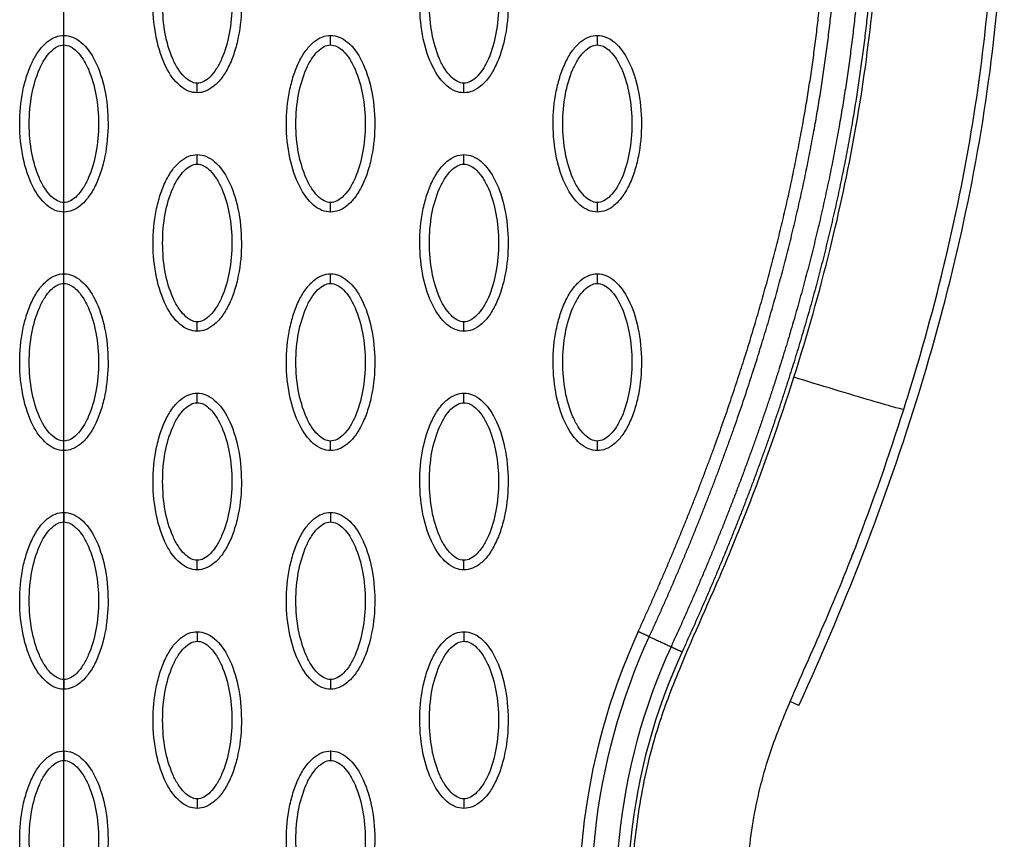
# Model space of a CAD drawing. Units: millimetres. Extents: x -12512 to 12353, y -7708 to 8854.
# Drawn here: x 1000 to 1103, y 380 to 466 of the extents above; entities that cross this region are included whole.
import ezdxf

# ---------------------------------------------------------------- set-up
doc = ezdxf.new("R2010")
doc.units = ezdxf.units.MM
doc.layers.add('DEFAULT', color=7, linetype='Continuous')

msp = doc.modelspace()

# ---------------------------------------------------------------- linework, layer by layer
at = {"layer": 'DEFAULT', "linetype": 'Continuous'}
for p, q in [((1004.69, 234.19), (1004.69, 826.22)), ((1081.71, 394.31), (1080.8, 394.73))]:
    msp.add_line(p, q, dxfattribs=at)
for centre, radius, start, end in [((1126.23, 373.83), 67.53, 155.3054, 192.6972), ((1126.22, 373.8), 62.47, 155.2781, 192.6742)]:
    msp.add_arc(centre, radius, start, end, dxfattribs=at)
for points, knots in [([(1081.18, 428.68), (1082.59, 433.12), (1085, 441.58), (1088.58, 458.3), (1090.77, 478.17), (1089.85, 497.51), (1087.65, 509.88), (1086.29, 515.5), (1085.34, 518.93), (1084.68, 521.15), (1084.25, 522.68), (1084.18, 522.98)], [0, 0, 0, 0, 13.966173, 26.397182, 51.263088, 73.784059, 84.275477, 88.930657, 91.110664, 94.949136, 95.881739, 95.881739, 95.881739, 95.881739]), ([(1081.71, 394.31), (1086.8, 405.4), (1095.34, 427.42), (1102.74, 460.85), (1103.98, 492.78), (1100.56, 513.08), (1097.81, 522.59)], [0, 0, 0, 0, 36.421842, 70.263478, 101.635405, 130.988568, 130.988568, 130.988568, 130.988568]), ([(1093.3, 427.25), (1096.33, 437.07), (1100.59, 455.14), (1102.17, 473.66), (1102.23, 481.93)], [107.306486, 107.306486, 107.306486, 107.306486, 137.968432, 162.67755, 162.67755, 162.67755, 162.67755]), ([(1018.67, 458.48), (1018.36, 458.48), (1017.7, 458.61), (1016.45, 459.43), (1015.19, 461.3), (1014.26, 464.24), (1013.93, 467.64), (1014.19, 470.56), (1014.75, 472.75), (1015.32, 474.2), (1016.02, 475.4), (1016.84, 476.3), (1017.73, 476.86), (1018.37, 476.98), (1018.67, 476.98)], [0, 0, 0, 0, 0.931276, 1.963919, 4.405768, 7.571965, 11.148137, 14.632233, 16.315096, 17.90115, 19.303978, 20.494603, 21.507941, 22.408096, 22.408096, 22.408096, 22.408096]), ([(1018.67, 476.98), (1018.98, 476.98), (1019.63, 476.85), (1020.88, 476.03), (1022.14, 474.16), (1023.07, 471.23), (1023.4, 467.82), (1023.15, 464.9), (1022.59, 462.72), (1022.02, 461.26), (1021.31, 460.06), (1020.49, 459.17), (1019.6, 458.61), (1018.97, 458.48), (1018.67, 458.48)], [0, 0, 0, 0, 0.931276, 1.963919, 4.405768, 7.571965, 11.148137, 14.632233, 16.315096, 17.90115, 19.303978, 20.494603, 21.507941, 22.408096, 22.408096, 22.408096, 22.408096]), ([(1046.61, 458.48), (1046.3, 458.48), (1045.65, 458.61), (1044.4, 459.43), (1043.14, 461.3), (1042.21, 464.24), (1041.88, 467.64), (1042.13, 470.56), (1042.69, 472.75), (1043.26, 474.2), (1043.97, 475.4), (1044.79, 476.3), (1045.68, 476.86), (1046.31, 476.98), (1046.61, 476.98)], [0, 0, 0, 0, 0.931276, 1.963919, 4.405768, 7.571965, 11.148137, 14.632233, 16.315096, 17.90115, 19.303978, 20.494603, 21.507941, 22.408096, 22.408096, 22.408096, 22.408096]), ([(1046.61, 476.98), (1046.92, 476.98), (1047.58, 476.85), (1048.83, 476.03), (1050.09, 474.16), (1051.02, 471.23), (1051.35, 467.82), (1051.09, 464.9), (1050.53, 462.72), (1049.96, 461.26), (1049.26, 460.06), (1048.44, 459.17), (1047.55, 458.61), (1046.91, 458.48), (1046.61, 458.48)], [0, 0, 0, 0, 0.931276, 1.963919, 4.405768, 7.571965, 11.148137, 14.632233, 16.315096, 17.90115, 19.303978, 20.494603, 21.507941, 22.408096, 22.408096, 22.408096, 22.408096]), ([(1018.67, 459.48), (1018.43, 459.48), (1017.92, 459.63), (1017.24, 460.17), (1016.61, 461), (1015.84, 462.49), (1015.21, 464.76), (1014.95, 467.73), (1015.21, 470.7), (1015.84, 472.98), (1016.61, 474.46), (1017.24, 475.28), (1017.92, 475.83), (1018.43, 475.99), (1018.67, 475.98)], [0, 0, 0, 0, 0.695548, 1.55083, 2.605063, 3.799426, 6.552763, 9.628831, 12.70974, 15.480796, 16.671344, 17.708738, 18.562502, 19.270195, 19.270195, 19.270195, 19.270195]), ([(1018.67, 475.98), (1018.9, 475.99), (1019.41, 475.84), (1020.09, 475.29), (1020.73, 474.46), (1021.49, 472.97), (1022.12, 470.71), (1022.38, 467.74), (1022.13, 464.76), (1021.49, 462.49), (1020.72, 461), (1020.1, 460.18), (1019.41, 459.63), (1018.9, 459.48), (1018.67, 459.48)], [0, 0, 0, 0, 0.695548, 1.55083, 2.605063, 3.799426, 6.552763, 9.628831, 12.70974, 15.480796, 16.671344, 17.708738, 18.562502, 19.270195, 19.270195, 19.270195, 19.270195]), ([(1046.61, 459.48), (1046.38, 459.48), (1045.87, 459.63), (1045.19, 460.17), (1044.55, 461), (1043.79, 462.49), (1043.16, 464.76), (1042.9, 467.73), (1043.15, 470.7), (1043.79, 472.98), (1044.56, 474.46), (1045.18, 475.28), (1045.86, 475.83), (1046.38, 475.99), (1046.61, 475.98)], [0, 0, 0, 0, 0.695548, 1.55083, 2.605063, 3.799426, 6.552763, 9.628831, 12.70974, 15.480796, 16.671344, 17.708738, 18.562502, 19.270195, 19.270195, 19.270195, 19.270195]), ([(1046.61, 475.98), (1046.85, 475.99), (1047.35, 475.84), (1048.04, 475.29), (1048.67, 474.46), (1049.44, 472.97), (1050.07, 470.71), (1050.33, 467.74), (1050.07, 464.76), (1049.44, 462.49), (1048.67, 461), (1048.04, 460.18), (1047.36, 459.63), (1046.85, 459.48), (1046.61, 459.48)], [0, 0, 0, 0, 0.695548, 1.55083, 2.605063, 3.799426, 6.552763, 9.628831, 12.70974, 15.480796, 16.671344, 17.708738, 18.562502, 19.270195, 19.270195, 19.270195, 19.270195]), ([(1004.69, 445.99), (1004.38, 445.99), (1003.73, 446.12), (1002.48, 446.94), (1001.22, 448.81), (1000.29, 451.74), (999.96, 455.15), (1000.21, 458.07), (1000.77, 460.25), (1001.34, 461.71), (1002.05, 462.91), (1002.87, 463.8), (1003.75, 464.36), (1004.39, 464.49), (1004.69, 464.49)], [0, 0, 0, 0, 0.931276, 1.963919, 4.405768, 7.571965, 11.148137, 14.632233, 16.315096, 17.90115, 19.303978, 20.494603, 21.507941, 22.408096, 22.408096, 22.408096, 22.408096]), ([(1004.69, 464.49), (1005, 464.49), (1005.66, 464.36), (1006.91, 463.54), (1008.17, 461.67), (1009.1, 458.73), (1009.43, 455.33), (1009.17, 452.41), (1008.61, 450.22), (1008.04, 448.77), (1007.33, 447.56), (1006.52, 446.67), (1005.63, 446.11), (1004.99, 445.99), (1004.69, 445.99)], [0, 0, 0, 0, 0.931276, 1.963919, 4.405768, 7.571965, 11.148137, 14.632233, 16.315096, 17.90115, 19.303978, 20.494603, 21.507941, 22.408096, 22.408096, 22.408096, 22.408096]), ([(1032.64, 445.99), (1032.33, 445.99), (1031.68, 446.12), (1030.43, 446.94), (1029.17, 448.81), (1028.24, 451.74), (1027.9, 455.15), (1028.16, 458.07), (1028.72, 460.25), (1029.29, 461.71), (1030, 462.91), (1030.82, 463.8), (1031.7, 464.36), (1032.34, 464.49), (1032.64, 464.49)], [0, 0, 0, 0, 0.931276, 1.963919, 4.405768, 7.571965, 11.148137, 14.632233, 16.315096, 17.90115, 19.303978, 20.494603, 21.507941, 22.408096, 22.408096, 22.408096, 22.408096]), ([(1032.64, 464.49), (1032.95, 464.49), (1033.6, 464.36), (1034.85, 463.54), (1036.11, 461.67), (1037.04, 458.73), (1037.38, 455.33), (1037.12, 452.41), (1036.56, 450.22), (1035.99, 448.77), (1035.28, 447.56), (1034.46, 446.67), (1033.58, 446.11), (1032.94, 445.99), (1032.64, 445.99)], [0, 0, 0, 0, 0.931276, 1.963919, 4.405768, 7.571965, 11.148137, 14.632233, 16.315096, 17.90115, 19.303978, 20.494603, 21.507941, 22.408096, 22.408096, 22.408096, 22.408096]), ([(1060.59, 445.99), (1060.28, 445.99), (1059.62, 446.12), (1058.37, 446.94), (1057.11, 448.81), (1056.18, 451.74), (1055.85, 455.15), (1056.11, 458.07), (1056.67, 460.25), (1057.24, 461.71), (1057.94, 462.91), (1058.76, 463.8), (1059.65, 464.36), (1060.29, 464.49), (1060.59, 464.49)], [0, 0, 0, 0, 0.931276, 1.963919, 4.405768, 7.571965, 11.148137, 14.632233, 16.315096, 17.90115, 19.303978, 20.494603, 21.507941, 22.408096, 22.408096, 22.408096, 22.408096]), ([(1060.59, 464.49), (1060.9, 464.49), (1061.55, 464.36), (1062.8, 463.54), (1064.06, 461.67), (1064.99, 458.73), (1065.32, 455.33), (1065.07, 452.41), (1064.51, 450.22), (1063.94, 448.77), (1063.23, 447.56), (1062.41, 446.67), (1061.52, 446.11), (1060.89, 445.99), (1060.59, 445.99)], [0, 0, 0, 0, 0.931276, 1.963919, 4.405768, 7.571965, 11.148137, 14.632233, 16.315096, 17.90115, 19.303978, 20.494603, 21.507941, 22.408096, 22.408096, 22.408096, 22.408096]), ([(1004.69, 446.99), (1004.46, 446.98), (1003.95, 447.13), (1003.26, 447.68), (1002.63, 448.51), (1001.87, 450), (1001.23, 452.26), (1000.98, 455.23), (1001.23, 458.21), (1001.87, 460.48), (1002.63, 461.97), (1003.26, 462.79), (1003.94, 463.34), (1004.46, 463.49), (1004.69, 463.49)], [0, 0, 0, 0, 0.695548, 1.55083, 2.605063, 3.799426, 6.552763, 9.628831, 12.70974, 15.480796, 16.671344, 17.708738, 18.562502, 19.270195, 19.270195, 19.270195, 19.270195]), ([(1004.69, 463.49), (1004.93, 463.49), (1005.43, 463.34), (1006.12, 462.8), (1006.75, 461.97), (1007.52, 460.48), (1008.15, 458.21), (1008.41, 455.24), (1008.15, 452.27), (1007.52, 449.99), (1006.75, 448.51), (1006.12, 447.69), (1005.44, 447.14), (1004.93, 446.98), (1004.69, 446.99)], [0, 0, 0, 0, 0.695548, 1.55083, 2.605063, 3.799426, 6.552763, 9.628831, 12.70974, 15.480796, 16.671344, 17.708738, 18.562502, 19.270195, 19.270195, 19.270195, 19.270195]), ([(1032.64, 446.99), (1032.41, 446.98), (1031.9, 447.13), (1031.21, 447.68), (1030.58, 448.51), (1029.82, 450), (1029.18, 452.26), (1028.92, 455.23), (1029.18, 458.21), (1029.82, 460.48), (1030.58, 461.97), (1031.21, 462.79), (1031.89, 463.34), (1032.4, 463.49), (1032.64, 463.49)], [0, 0, 0, 0, 0.695548, 1.55083, 2.605063, 3.799426, 6.552763, 9.628831, 12.70974, 15.480796, 16.671344, 17.708738, 18.562502, 19.270195, 19.270195, 19.270195, 19.270195]), ([(1032.64, 463.49), (1032.87, 463.49), (1033.38, 463.34), (1034.07, 462.8), (1034.7, 461.97), (1035.46, 460.48), (1036.1, 458.21), (1036.35, 455.24), (1036.1, 452.27), (1035.46, 449.99), (1034.7, 448.51), (1034.07, 447.69), (1033.39, 447.14), (1032.88, 446.98), (1032.64, 446.99)], [0, 0, 0, 0, 0.695548, 1.55083, 2.605063, 3.799426, 6.552763, 9.628831, 12.70974, 15.480796, 16.671344, 17.708738, 18.562502, 19.270195, 19.270195, 19.270195, 19.270195]), ([(1060.59, 446.99), (1060.35, 446.98), (1059.85, 447.13), (1059.16, 447.68), (1058.53, 448.51), (1057.76, 450), (1057.13, 452.26), (1056.87, 455.23), (1057.13, 458.21), (1057.76, 460.48), (1058.53, 461.97), (1059.16, 462.79), (1059.84, 463.34), (1060.35, 463.49), (1060.59, 463.49)], [0, 0, 0, 0, 0.695548, 1.55083, 2.605063, 3.799426, 6.552763, 9.628831, 12.70974, 15.480796, 16.671344, 17.708738, 18.562502, 19.270195, 19.270195, 19.270195, 19.270195]), ([(1060.59, 463.49), (1060.82, 463.49), (1061.33, 463.34), (1062.02, 462.8), (1062.65, 461.97), (1063.41, 460.48), (1064.04, 458.21), (1064.3, 455.24), (1064.05, 452.27), (1063.41, 449.99), (1062.64, 448.51), (1062.02, 447.69), (1061.34, 447.14), (1060.82, 446.98), (1060.59, 446.99)], [0, 0, 0, 0, 0.695548, 1.55083, 2.605063, 3.799426, 6.552763, 9.628831, 12.70974, 15.480796, 16.671344, 17.708738, 18.562502, 19.270195, 19.270195, 19.270195, 19.270195]), ([(1018.67, 433.5), (1018.36, 433.5), (1017.7, 433.63), (1016.45, 434.45), (1015.19, 436.31), (1014.26, 439.25), (1013.93, 442.66), (1014.19, 445.58), (1014.75, 447.76), (1015.32, 449.21), (1016.02, 450.42), (1016.84, 451.31), (1017.73, 451.87), (1018.37, 452), (1018.67, 452)], [0, 0, 0, 0, 0.931276, 1.963919, 4.405768, 7.571965, 11.148137, 14.632233, 16.315096, 17.90115, 19.303978, 20.494603, 21.507941, 22.408096, 22.408096, 22.408096, 22.408096]), ([(1018.67, 452), (1018.98, 452), (1019.63, 451.87), (1020.88, 451.04), (1022.14, 449.18), (1023.07, 446.24), (1023.4, 442.83), (1023.15, 439.92), (1022.59, 437.73), (1022.02, 436.28), (1021.31, 435.07), (1020.49, 434.18), (1019.6, 433.62), (1018.97, 433.49), (1018.67, 433.5)], [0, 0, 0, 0, 0.931276, 1.963919, 4.405768, 7.571965, 11.148137, 14.632233, 16.315096, 17.90115, 19.303978, 20.494603, 21.507941, 22.408096, 22.408096, 22.408096, 22.408096]), ([(1046.61, 433.5), (1046.3, 433.5), (1045.65, 433.63), (1044.4, 434.45), (1043.14, 436.31), (1042.21, 439.25), (1041.88, 442.66), (1042.13, 445.58), (1042.69, 447.76), (1043.26, 449.21), (1043.97, 450.42), (1044.79, 451.31), (1045.68, 451.87), (1046.31, 452), (1046.61, 452)], [0, 0, 0, 0, 0.931276, 1.963919, 4.405768, 7.571965, 11.148137, 14.632233, 16.315096, 17.90115, 19.303978, 20.494603, 21.507941, 22.408096, 22.408096, 22.408096, 22.408096]), ([(1046.61, 452), (1046.92, 452), (1047.58, 451.87), (1048.83, 451.04), (1050.09, 449.18), (1051.02, 446.24), (1051.35, 442.83), (1051.09, 439.92), (1050.53, 437.73), (1049.96, 436.28), (1049.26, 435.07), (1048.44, 434.18), (1047.55, 433.62), (1046.91, 433.49), (1046.61, 433.5)], [0, 0, 0, 0, 0.931276, 1.963919, 4.405768, 7.571965, 11.148137, 14.632233, 16.315096, 17.90115, 19.303978, 20.494603, 21.507941, 22.408096, 22.408096, 22.408096, 22.408096]), ([(1018.67, 434.49), (1018.43, 434.49), (1017.92, 434.64), (1017.24, 435.19), (1016.61, 436.02), (1015.84, 437.51), (1015.21, 439.77), (1014.95, 442.74), (1015.21, 445.72), (1015.84, 447.99), (1016.61, 449.48), (1017.24, 450.3), (1017.92, 450.85), (1018.43, 451), (1018.67, 451)], [0, 0, 0, 0, 0.695548, 1.55083, 2.605063, 3.799426, 6.552763, 9.628831, 12.70974, 15.480796, 16.671344, 17.708738, 18.562502, 19.270195, 19.270195, 19.270195, 19.270195]), ([(1018.67, 451), (1018.9, 451), (1019.41, 450.85), (1020.09, 450.3), (1020.73, 449.48), (1021.49, 447.99), (1022.12, 445.72), (1022.38, 442.75), (1022.13, 439.78), (1021.49, 437.5), (1020.72, 436.01), (1020.1, 435.2), (1019.41, 434.65), (1018.9, 434.49), (1018.67, 434.49)], [0, 0, 0, 0, 0.695548, 1.55083, 2.605063, 3.799426, 6.552763, 9.628831, 12.70974, 15.480796, 16.671344, 17.708738, 18.562502, 19.270195, 19.270195, 19.270195, 19.270195]), ([(1046.61, 434.49), (1046.38, 434.49), (1045.87, 434.64), (1045.19, 435.19), (1044.55, 436.02), (1043.79, 437.51), (1043.16, 439.77), (1042.9, 442.74), (1043.15, 445.72), (1043.79, 447.99), (1044.56, 449.48), (1045.18, 450.3), (1045.86, 450.85), (1046.38, 451), (1046.61, 451)], [0, 0, 0, 0, 0.695548, 1.55083, 2.605063, 3.799426, 6.552763, 9.628831, 12.70974, 15.480796, 16.671344, 17.708738, 18.562502, 19.270195, 19.270195, 19.270195, 19.270195]), ([(1046.61, 451), (1046.85, 451), (1047.35, 450.85), (1048.04, 450.3), (1048.67, 449.48), (1049.44, 447.99), (1050.07, 445.72), (1050.33, 442.75), (1050.07, 439.78), (1049.44, 437.5), (1048.67, 436.01), (1048.04, 435.2), (1047.36, 434.65), (1046.85, 434.49), (1046.61, 434.49)], [0, 0, 0, 0, 0.695548, 1.55083, 2.605063, 3.799426, 6.552763, 9.628831, 12.70974, 15.480796, 16.671344, 17.708738, 18.562502, 19.270195, 19.270195, 19.270195, 19.270195]), ([(1004.69, 421), (1004.38, 421), (1003.73, 421.14), (1002.48, 421.96), (1001.22, 423.82), (1000.29, 426.76), (999.96, 430.17), (1000.21, 433.09), (1000.77, 435.27), (1001.34, 436.72), (1002.05, 437.93), (1002.87, 438.82), (1003.75, 439.38), (1004.39, 439.51), (1004.69, 439.51)], [0, 0, 0, 0, 0.931276, 1.963919, 4.405768, 7.571965, 11.148137, 14.632233, 16.315096, 17.90115, 19.303978, 20.494603, 21.507941, 22.408096, 22.408096, 22.408096, 22.408096]), ([(1004.69, 422), (1004.46, 422), (1003.95, 422.15), (1003.26, 422.7), (1002.63, 423.52), (1001.87, 425.01), (1001.23, 427.28), (1000.98, 430.25), (1001.23, 433.23), (1001.87, 435.5), (1002.63, 436.99), (1003.26, 437.81), (1003.94, 438.36), (1004.46, 438.51), (1004.69, 438.51)], [0, 0, 0, 0, 0.695548, 1.55083, 2.605063, 3.799426, 6.552763, 9.628831, 12.70974, 15.480796, 16.671344, 17.708738, 18.562502, 19.270195, 19.270195, 19.270195, 19.270195]), ([(1004.69, 439.51), (1005, 439.51), (1005.66, 439.38), (1006.91, 438.55), (1008.17, 436.69), (1009.1, 433.75), (1009.43, 430.34), (1009.17, 427.43), (1008.61, 425.24), (1008.04, 423.79), (1007.33, 422.58), (1006.52, 421.69), (1005.63, 421.13), (1004.99, 421), (1004.69, 421)], [0, 0, 0, 0, 0.931277, 1.963919, 4.405768, 7.571965, 11.148137, 14.632233, 16.315096, 17.90115, 19.303978, 20.494603, 21.507941, 22.408096, 22.408096, 22.408096, 22.408096]), ([(1004.69, 438.51), (1004.93, 438.51), (1005.43, 438.36), (1006.12, 437.81), (1006.75, 436.99), (1007.52, 435.5), (1008.15, 433.23), (1008.41, 430.26), (1008.15, 427.28), (1007.52, 425.01), (1006.75, 423.52), (1006.12, 422.7), (1005.44, 422.15), (1004.93, 422), (1004.69, 422)], [0, 0, 0, 0, 0.695548, 1.55083, 2.605063, 3.799426, 6.552763, 9.628831, 12.70974, 15.480796, 16.671344, 17.708738, 18.562502, 19.270195, 19.270195, 19.270195, 19.270195]), ([(1032.64, 421), (1032.33, 421), (1031.68, 421.14), (1030.43, 421.96), (1029.17, 423.82), (1028.24, 426.76), (1027.9, 430.17), (1028.16, 433.09), (1028.72, 435.27), (1029.29, 436.72), (1030, 437.93), (1030.82, 438.82), (1031.7, 439.38), (1032.34, 439.51), (1032.64, 439.51)], [0, 0, 0, 0, 0.931276, 1.963919, 4.405768, 7.571965, 11.148137, 14.632233, 16.315096, 17.90115, 19.303978, 20.494603, 21.507941, 22.408096, 22.408096, 22.408096, 22.408096]), ([(1032.64, 422), (1032.41, 422), (1031.9, 422.15), (1031.21, 422.7), (1030.58, 423.52), (1029.82, 425.01), (1029.18, 427.28), (1028.92, 430.25), (1029.18, 433.23), (1029.82, 435.5), (1030.58, 436.99), (1031.21, 437.81), (1031.89, 438.36), (1032.4, 438.51), (1032.64, 438.51)], [0, 0, 0, 0, 0.695548, 1.55083, 2.605063, 3.799426, 6.552763, 9.628831, 12.70974, 15.480796, 16.671344, 17.708738, 18.562502, 19.270195, 19.270195, 19.270195, 19.270195]), ([(1032.64, 439.51), (1032.95, 439.51), (1033.6, 439.38), (1034.85, 438.55), (1036.11, 436.69), (1037.04, 433.75), (1037.38, 430.34), (1037.12, 427.43), (1036.56, 425.24), (1035.99, 423.79), (1035.28, 422.58), (1034.46, 421.69), (1033.58, 421.13), (1032.94, 421), (1032.64, 421)], [0, 0, 0, 0, 0.931277, 1.963919, 4.405768, 7.571965, 11.148137, 14.632233, 16.315096, 17.90115, 19.303978, 20.494603, 21.507941, 22.408096, 22.408096, 22.408096, 22.408096]), ([(1032.64, 438.51), (1032.87, 438.51), (1033.38, 438.36), (1034.07, 437.81), (1034.7, 436.99), (1035.46, 435.5), (1036.1, 433.23), (1036.35, 430.26), (1036.1, 427.28), (1035.46, 425.01), (1034.7, 423.52), (1034.07, 422.7), (1033.39, 422.15), (1032.88, 422), (1032.64, 422)], [0, 0, 0, 0, 0.695548, 1.55083, 2.605063, 3.799426, 6.552763, 9.628831, 12.70974, 15.480796, 16.671344, 17.708738, 18.562502, 19.270195, 19.270195, 19.270195, 19.270195]), ([(1060.59, 421), (1060.28, 421), (1059.62, 421.14), (1058.37, 421.96), (1057.11, 423.82), (1056.18, 426.76), (1055.85, 430.17), (1056.11, 433.09), (1056.67, 435.27), (1057.24, 436.72), (1057.94, 437.93), (1058.76, 438.82), (1059.65, 439.38), (1060.29, 439.51), (1060.59, 439.51)], [0, 0, 0, 0, 0.931276, 1.963919, 4.405768, 7.571965, 11.148137, 14.632233, 16.315096, 17.90115, 19.303978, 20.494603, 21.507941, 22.408096, 22.408096, 22.408096, 22.408096]), ([(1060.59, 422), (1060.35, 422), (1059.85, 422.15), (1059.16, 422.7), (1058.53, 423.52), (1057.76, 425.01), (1057.13, 427.28), (1056.87, 430.25), (1057.13, 433.23), (1057.76, 435.5), (1058.53, 436.99), (1059.16, 437.81), (1059.84, 438.36), (1060.35, 438.51), (1060.59, 438.51)], [0, 0, 0, 0, 0.695548, 1.55083, 2.605063, 3.799426, 6.552763, 9.628831, 12.70974, 15.480796, 16.671344, 17.708738, 18.562502, 19.270195, 19.270195, 19.270195, 19.270195]), ([(1060.59, 439.51), (1060.9, 439.51), (1061.55, 439.38), (1062.8, 438.55), (1064.06, 436.69), (1064.99, 433.75), (1065.32, 430.34), (1065.07, 427.43), (1064.51, 425.24), (1063.94, 423.79), (1063.23, 422.58), (1062.41, 421.69), (1061.52, 421.13), (1060.89, 421), (1060.59, 421)], [0, 0, 0, 0, 0.931277, 1.963919, 4.405768, 7.571965, 11.148137, 14.632233, 16.315096, 17.90115, 19.303978, 20.494603, 21.507941, 22.408096, 22.408096, 22.408096, 22.408096]), ([(1060.59, 438.51), (1060.82, 438.51), (1061.33, 438.36), (1062.02, 437.81), (1062.65, 436.99), (1063.41, 435.5), (1064.04, 433.23), (1064.3, 430.26), (1064.05, 427.28), (1063.41, 425.01), (1062.64, 423.52), (1062.02, 422.7), (1061.34, 422.15), (1060.82, 422), (1060.59, 422)], [0, 0, 0, 0, 0.695548, 1.55083, 2.605063, 3.799426, 6.552763, 9.628831, 12.70974, 15.480796, 16.671344, 17.708738, 18.562502, 19.270195, 19.270195, 19.270195, 19.270195]), ([(1004.69, 247.17), (1006.66, 247.17), (1010.62, 247.26), (1018.64, 247.87), (1026.69, 249.03), (1034.46, 250.92), (1040.07, 252.54), (1045.38, 254.54), (1050.42, 256.71), (1055.26, 259.27), (1058.92, 261.58), (1061.64, 263.49), (1063.39, 264.87), (1065.16, 266.37), (1066.91, 267.97), (1068.52, 269.58), (1070.51, 271.77), (1072.71, 274.64), (1075.01, 278.2), (1076.86, 282.09), (1078.35, 286.23), (1079.25, 290.68), (1079.62, 295.15), (1079.31, 299.07), (1078.71, 302.64), (1078.14, 305.34), (1077.28, 309.11), (1076.18, 313.83), (1073.45, 325.87), (1070.96, 337.05), (1068.33, 348.56), (1066.99, 354.27), (1065.7, 360.2), (1064.85, 364.92), (1064.29, 369.94), (1064.07, 376.46), (1064.81, 382.97), (1065.9, 388.36), (1066.87, 391.86), (1068.03, 395.15), (1070.27, 400.8), (1073.25, 407.23), (1077.37, 417.38), (1079.67, 423.94), (1081.18, 428.68)], [0, 0, 0, 0, 5.899988, 11.890037, 24.11889, 30.250715, 35.8774, 41.64346, 47.250341, 52.332005, 58.049171, 60.220852, 62.317383, 64.730909, 67.160228, 69.441876, 71.557375, 76.051718, 80.268145, 84.26738, 88.930616, 93.444474, 97.86589, 102.34757, 105.188076, 108.766402, 110.600875, 116.809313, 123.277256, 147.667619, 151.160327, 158.700913, 165.242421, 169.381424, 173.072189, 180.386714, 188.921929, 192.677236, 196.883213, 199.809281, 203.140271, 215.110604, 221.067499, 235.977649, 235.977649, 235.977649, 235.977649]), ([(1092.69, 425.29), (1092.68, 425.28), (1092.19, 425.4), (1089.54, 426.16), (1085.45, 427.38), (1082.53, 428.27), (1081.18, 428.68)], [-0.9999954, -0.9999954, -0.9999954, -0.9999954, -0.7499275, -0.4998548, -0.2497822, 0, 0, 0, 0]), ([(1018.67, 408.51), (1018.36, 408.51), (1017.7, 408.64), (1016.45, 409.47), (1015.19, 411.33), (1014.26, 414.27), (1013.93, 417.68), (1014.19, 420.59), (1014.75, 422.78), (1015.32, 424.23), (1016.02, 425.44), (1016.84, 426.33), (1017.73, 426.89), (1018.37, 427.02), (1018.67, 427.02)], [0, 0, 0, 0, 0.931277, 1.963919, 4.405768, 7.571965, 11.148137, 14.632233, 16.315096, 17.90115, 19.303978, 20.494603, 21.507941, 22.408096, 22.408096, 22.408096, 22.408096]), ([(1018.67, 427.02), (1018.98, 427.02), (1019.63, 426.88), (1020.88, 426.06), (1022.14, 424.2), (1023.07, 421.26), (1023.4, 417.85), (1023.15, 414.93), (1022.59, 412.75), (1022.02, 411.3), (1021.31, 410.09), (1020.49, 409.2), (1019.6, 408.64), (1018.97, 408.51), (1018.67, 408.51)], [0, 0, 0, 0, 0.931276, 1.963919, 4.405768, 7.571965, 11.148137, 14.632233, 16.315096, 17.90115, 19.303978, 20.494603, 21.507941, 22.408096, 22.408096, 22.408096, 22.408096]), ([(1046.61, 408.51), (1046.3, 408.51), (1045.65, 408.64), (1044.4, 409.47), (1043.14, 411.33), (1042.21, 414.27), (1041.88, 417.68), (1042.13, 420.59), (1042.69, 422.78), (1043.26, 424.23), (1043.97, 425.44), (1044.79, 426.33), (1045.68, 426.89), (1046.31, 427.02), (1046.61, 427.02)], [0, 0, 0, 0, 0.931276, 1.963919, 4.405768, 7.571965, 11.148137, 14.632233, 16.315096, 17.90115, 19.303978, 20.494603, 21.507941, 22.408096, 22.408096, 22.408096, 22.408096]), ([(1046.61, 427.02), (1046.92, 427.02), (1047.58, 426.88), (1048.83, 426.06), (1050.09, 424.2), (1051.02, 421.26), (1051.35, 417.85), (1051.09, 414.93), (1050.53, 412.75), (1049.96, 411.3), (1049.26, 410.09), (1048.44, 409.2), (1047.55, 408.64), (1046.91, 408.51), (1046.61, 408.51)], [0, 0, 0, 0, 0.931276, 1.963919, 4.405768, 7.571965, 11.148137, 14.632233, 16.315096, 17.90115, 19.303978, 20.494603, 21.507941, 22.408096, 22.408096, 22.408096, 22.408096]), ([(1018.67, 409.51), (1018.43, 409.51), (1017.92, 409.66), (1017.24, 410.21), (1016.61, 411.03), (1015.84, 412.52), (1015.21, 414.79), (1014.95, 417.76), (1015.21, 420.74), (1015.84, 423.01), (1016.61, 424.5), (1017.24, 425.32), (1017.92, 425.87), (1018.43, 426.02), (1018.67, 426.02)], [0, 0, 0, 0, 0.695548, 1.55083, 2.605063, 3.799426, 6.552763, 9.628831, 12.70974, 15.480796, 16.671344, 17.708738, 18.562502, 19.270195, 19.270195, 19.270195, 19.270195]), ([(1018.67, 426.02), (1018.9, 426.02), (1019.41, 425.87), (1020.09, 425.32), (1020.73, 424.5), (1021.49, 423.01), (1022.12, 420.74), (1022.38, 417.77), (1022.13, 414.79), (1021.49, 412.52), (1020.72, 411.03), (1020.1, 410.21), (1019.41, 409.66), (1018.9, 409.51), (1018.67, 409.51)], [0, 0, 0, 0, 0.695548, 1.55083, 2.605063, 3.799426, 6.552763, 9.628831, 12.70974, 15.480796, 16.671344, 17.708738, 18.562502, 19.270195, 19.270195, 19.270195, 19.270195]), ([(1046.61, 409.51), (1046.38, 409.51), (1045.87, 409.66), (1045.19, 410.21), (1044.55, 411.03), (1043.79, 412.52), (1043.16, 414.79), (1042.9, 417.76), (1043.15, 420.74), (1043.79, 423.01), (1044.56, 424.5), (1045.18, 425.32), (1045.86, 425.87), (1046.38, 426.02), (1046.61, 426.02)], [0, 0, 0, 0, 0.695548, 1.55083, 2.605063, 3.799426, 6.552763, 9.628831, 12.70974, 15.480796, 16.671344, 17.708738, 18.562502, 19.270195, 19.270195, 19.270195, 19.270195]), ([(1046.61, 426.02), (1046.85, 426.02), (1047.35, 425.87), (1048.04, 425.32), (1048.67, 424.5), (1049.44, 423.01), (1050.07, 420.74), (1050.33, 417.77), (1050.07, 414.79), (1049.44, 412.52), (1048.67, 411.03), (1048.04, 410.21), (1047.36, 409.66), (1046.85, 409.51), (1046.61, 409.51)], [0, 0, 0, 0, 0.695548, 1.55083, 2.605063, 3.799426, 6.552763, 9.628831, 12.70974, 15.480796, 16.671344, 17.708738, 18.562502, 19.270195, 19.270195, 19.270195, 19.270195]), ([(1091.4, 298.19), (1091.29, 299.65), (1090.88, 302.93), (1090.09, 306.89), (1089.37, 310.1), (1088.22, 315.05), (1085.35, 327.59), (1082.09, 342.29), (1079.39, 354.02), (1078.24, 359.05), (1077.32, 363.24), (1076.38, 368.67), (1076.09, 375), (1076.67, 381.63), (1078.14, 388.05), (1079.94, 392.72), (1082.18, 397.95), (1084.78, 403.69), (1088.71, 413.43), (1091.15, 420.45), (1092.69, 425.29)], [0, 0, 0, 0, 4.40268, 9.902399, 12.097657, 14.263965, 25.166663, 50.68466, 59.438464, 61.275104, 66.162201, 72.310748, 77.777782, 85.131222, 92.231614, 97.503166, 100.117933, 109.310501, 116.399649, 131.611973, 131.611973, 131.611973, 131.611973]), ([(1004.69, 396.02), (1004.38, 396.02), (1003.73, 396.15), (1002.48, 396.98), (1001.22, 398.84), (1000.29, 401.78), (999.96, 405.19), (1000.21, 408.1), (1000.77, 410.29), (1001.34, 411.74), (1002.05, 412.95), (1002.87, 413.84), (1003.75, 414.4), (1004.39, 414.53), (1004.69, 414.52)], [0, 0, 0, 0, 0.931276, 1.963919, 4.405768, 7.571965, 11.148137, 14.632233, 16.315096, 17.90115, 19.303978, 20.494603, 21.507941, 22.408096, 22.408096, 22.408096, 22.408096]), ([(1004.69, 414.52), (1005, 414.52), (1005.66, 414.39), (1006.91, 413.57), (1008.17, 411.71), (1009.1, 408.77), (1009.43, 405.36), (1009.17, 402.44), (1008.61, 400.26), (1008.04, 398.81), (1007.33, 397.6), (1006.52, 396.71), (1005.63, 396.15), (1004.99, 396.02), (1004.69, 396.02)], [0, 0, 0, 0, 0.931276, 1.963919, 4.405768, 7.571965, 11.148137, 14.632233, 16.315096, 17.90115, 19.303978, 20.494603, 21.507941, 22.408096, 22.408096, 22.408096, 22.408096]), ([(1032.64, 396.02), (1032.33, 396.02), (1031.68, 396.15), (1030.43, 396.98), (1029.17, 398.84), (1028.24, 401.78), (1027.9, 405.19), (1028.16, 408.1), (1028.72, 410.29), (1029.29, 411.74), (1030, 412.95), (1030.82, 413.84), (1031.7, 414.4), (1032.34, 414.53), (1032.64, 414.52)], [0, 0, 0, 0, 0.931276, 1.963919, 4.405768, 7.571965, 11.148137, 14.632233, 16.315096, 17.90115, 19.303978, 20.494603, 21.507941, 22.408096, 22.408096, 22.408096, 22.408096]), ([(1032.64, 414.52), (1032.95, 414.52), (1033.6, 414.39), (1034.85, 413.57), (1036.11, 411.71), (1037.04, 408.77), (1037.38, 405.36), (1037.12, 402.44), (1036.56, 400.26), (1035.99, 398.81), (1035.28, 397.6), (1034.46, 396.71), (1033.58, 396.15), (1032.94, 396.02), (1032.64, 396.02)], [0, 0, 0, 0, 0.931276, 1.963919, 4.405768, 7.571965, 11.148137, 14.632233, 16.315096, 17.90115, 19.303978, 20.494603, 21.507941, 22.408096, 22.408096, 22.408096, 22.408096]), ([(1004.69, 397.02), (1004.46, 397.02), (1003.95, 397.17), (1003.26, 397.72), (1002.63, 398.54), (1001.87, 400.03), (1001.23, 402.3), (1000.98, 405.27), (1001.23, 408.24), (1001.87, 410.52), (1002.63, 412.01), (1003.26, 412.83), (1003.94, 413.37), (1004.46, 413.53), (1004.69, 413.53)], [0, 0, 0, 0, 0.695548, 1.55083, 2.605063, 3.799426, 6.552763, 9.628831, 12.70974, 15.480796, 16.671344, 17.708738, 18.562502, 19.270195, 19.270195, 19.270195, 19.270195]), ([(1004.69, 413.53), (1004.93, 413.53), (1005.43, 413.38), (1006.12, 412.83), (1006.75, 412), (1007.52, 410.51), (1008.15, 408.25), (1008.41, 405.28), (1008.15, 402.3), (1007.52, 400.03), (1006.75, 398.54), (1006.12, 397.72), (1005.44, 397.17), (1004.93, 397.02), (1004.69, 397.02)], [0, 0, 0, 0, 0.695548, 1.55083, 2.605063, 3.799426, 6.552763, 9.628831, 12.70974, 15.480796, 16.671344, 17.708738, 18.562502, 19.270195, 19.270195, 19.270195, 19.270195]), ([(1032.64, 397.02), (1032.41, 397.02), (1031.9, 397.17), (1031.21, 397.72), (1030.58, 398.54), (1029.82, 400.03), (1029.18, 402.3), (1028.92, 405.27), (1029.18, 408.24), (1029.82, 410.52), (1030.58, 412.01), (1031.21, 412.83), (1031.89, 413.37), (1032.4, 413.53), (1032.64, 413.53)], [0, 0, 0, 0, 0.695548, 1.55083, 2.605063, 3.799426, 6.552763, 9.628831, 12.70974, 15.480796, 16.671344, 17.708738, 18.562502, 19.270195, 19.270195, 19.270195, 19.270195]), ([(1032.64, 413.53), (1032.87, 413.53), (1033.38, 413.38), (1034.07, 412.83), (1034.7, 412), (1035.46, 410.51), (1036.1, 408.25), (1036.35, 405.28), (1036.1, 402.3), (1035.46, 400.03), (1034.7, 398.54), (1034.07, 397.72), (1033.39, 397.17), (1032.88, 397.02), (1032.64, 397.02)], [0, 0, 0, 0, 0.695548, 1.55083, 2.605063, 3.799426, 6.552763, 9.628831, 12.70974, 15.480796, 16.671344, 17.708738, 18.562502, 19.270195, 19.270195, 19.270195, 19.270195]), ([(1018.67, 383.53), (1018.36, 383.53), (1017.7, 383.66), (1016.45, 384.48), (1015.19, 386.35), (1014.26, 389.29), (1013.93, 392.69), (1014.19, 395.61), (1014.75, 397.8), (1015.32, 399.25), (1016.02, 400.46), (1016.84, 401.35), (1017.73, 401.91), (1018.37, 402.03), (1018.67, 402.03)], [0, 0, 0, 0, 0.931277, 1.963919, 4.405768, 7.571965, 11.148137, 14.632233, 16.315096, 17.90115, 19.303978, 20.494603, 21.507941, 22.408096, 22.408096, 22.408096, 22.408096]), ([(1018.67, 402.03), (1018.98, 402.03), (1019.63, 401.9), (1020.88, 401.08), (1022.14, 399.22), (1023.07, 396.28), (1023.4, 392.87), (1023.15, 389.95), (1022.59, 387.77), (1022.02, 386.31), (1021.31, 385.11), (1020.49, 384.22), (1019.6, 383.66), (1018.97, 383.53), (1018.67, 383.53)], [0, 0, 0, 0, 0.931276, 1.963919, 4.405768, 7.571965, 11.148137, 14.632233, 16.315096, 17.90115, 19.303978, 20.494603, 21.507941, 22.408096, 22.408096, 22.408096, 22.408096]), ([(1046.61, 383.53), (1046.3, 383.53), (1045.65, 383.66), (1044.4, 384.48), (1043.14, 386.35), (1042.21, 389.29), (1041.88, 392.69), (1042.13, 395.61), (1042.69, 397.8), (1043.26, 399.25), (1043.97, 400.46), (1044.79, 401.35), (1045.68, 401.91), (1046.31, 402.03), (1046.61, 402.03)], [0, 0, 0, 0, 0.931276, 1.963919, 4.405768, 7.571965, 11.148137, 14.632233, 16.315096, 17.90115, 19.303978, 20.494603, 21.507941, 22.408096, 22.408096, 22.408096, 22.408096]), ([(1046.61, 402.03), (1046.92, 402.03), (1047.58, 401.9), (1048.83, 401.08), (1050.09, 399.22), (1051.02, 396.28), (1051.35, 392.87), (1051.09, 389.95), (1050.53, 387.77), (1049.96, 386.31), (1049.26, 385.11), (1048.44, 384.22), (1047.55, 383.66), (1046.91, 383.53), (1046.61, 383.53)], [0, 0, 0, 0, 0.931276, 1.963919, 4.405768, 7.571965, 11.148137, 14.632233, 16.315096, 17.90115, 19.303978, 20.494603, 21.507941, 22.408096, 22.408096, 22.408096, 22.408096]), ([(1066.03, 401.51), (1066.08, 401.49), (1066.26, 401.41), (1066.67, 401.22), (1067.17, 400.99), (1067.67, 400.76), (1068.08, 400.57), (1068.26, 400.49), (1068.31, 400.46)], [0, 0, 0, 0, 0.308179, 0.903713, 1.499247, 2.094781, 2.690315, 2.998095, 2.998095, 2.998095, 2.998095]), ([(1018.67, 384.53), (1018.43, 384.53), (1017.92, 384.68), (1017.24, 385.22), (1016.61, 386.05), (1015.84, 387.54), (1015.21, 389.81), (1014.95, 392.78), (1015.21, 395.75), (1015.84, 398.03), (1016.61, 399.51), (1017.24, 400.33), (1017.92, 400.88), (1018.43, 401.04), (1018.67, 401.03)], [0, 0, 0, 0, 0.695548, 1.55083, 2.605063, 3.799426, 6.552763, 9.628831, 12.70974, 15.480796, 16.671344, 17.708738, 18.562502, 19.270195, 19.270195, 19.270195, 19.270195]), ([(1018.67, 401.03), (1018.9, 401.04), (1019.41, 400.89), (1020.09, 400.34), (1020.73, 399.51), (1021.49, 398.02), (1022.12, 395.76), (1022.38, 392.79), (1022.13, 389.81), (1021.49, 387.54), (1020.72, 386.05), (1020.1, 385.23), (1019.41, 384.68), (1018.9, 384.53), (1018.67, 384.53)], [0, 0, 0, 0, 0.695548, 1.55083, 2.605063, 3.799426, 6.552763, 9.628831, 12.70974, 15.480796, 16.671344, 17.708738, 18.562502, 19.270195, 19.270195, 19.270195, 19.270195]), ([(1046.61, 384.53), (1046.38, 384.53), (1045.87, 384.68), (1045.19, 385.22), (1044.55, 386.05), (1043.79, 387.54), (1043.16, 389.81), (1042.9, 392.78), (1043.15, 395.75), (1043.79, 398.03), (1044.56, 399.51), (1045.18, 400.33), (1045.86, 400.88), (1046.38, 401.04), (1046.61, 401.03)], [0, 0, 0, 0, 0.695548, 1.55083, 2.605063, 3.799426, 6.552763, 9.628831, 12.70974, 15.480796, 16.671344, 17.708738, 18.562502, 19.270195, 19.270195, 19.270195, 19.270195]), ([(1046.61, 401.03), (1046.85, 401.04), (1047.35, 400.89), (1048.04, 400.34), (1048.67, 399.51), (1049.44, 398.02), (1050.07, 395.76), (1050.33, 392.79), (1050.07, 389.81), (1049.44, 387.54), (1048.67, 386.05), (1048.04, 385.23), (1047.36, 384.68), (1046.85, 384.53), (1046.61, 384.53)], [0, 0, 0, 0, 0.695548, 1.55083, 2.605063, 3.799426, 6.552763, 9.628831, 12.70974, 15.480796, 16.671344, 17.708738, 18.562502, 19.270195, 19.270195, 19.270195, 19.270195]), ([(1004.69, 371.04), (1004.38, 371.04), (1003.73, 371.17), (1002.48, 371.99), (1001.22, 373.86), (1000.29, 376.79), (999.96, 380.2), (1000.21, 383.12), (1000.77, 385.3), (1001.34, 386.76), (1002.05, 387.96), (1002.87, 388.85), (1003.75, 389.41), (1004.39, 389.54), (1004.69, 389.54)], [0, 0, 0, 0, 0.931276, 1.963919, 4.405768, 7.571965, 11.148137, 14.632233, 16.315096, 17.90115, 19.303978, 20.494603, 21.507941, 22.408096, 22.408096, 22.408096, 22.408096]), ([(1004.69, 389.54), (1005, 389.54), (1005.66, 389.41), (1006.91, 388.59), (1008.17, 386.72), (1009.1, 383.78), (1009.43, 380.38), (1009.17, 377.46), (1008.61, 375.27), (1008.04, 373.82), (1007.33, 372.62), (1006.52, 371.72), (1005.63, 371.16), (1004.99, 371.04), (1004.69, 371.04)], [0, 0, 0, 0, 0.931276, 1.963919, 4.405768, 7.571965, 11.148137, 14.632233, 16.315096, 17.90115, 19.303978, 20.494603, 21.507941, 22.408096, 22.408096, 22.408096, 22.408096]), ([(1032.64, 371.04), (1032.33, 371.04), (1031.68, 371.17), (1030.43, 371.99), (1029.17, 373.86), (1028.24, 376.79), (1027.9, 380.2), (1028.16, 383.12), (1028.72, 385.3), (1029.29, 386.76), (1030, 387.96), (1030.82, 388.85), (1031.7, 389.41), (1032.34, 389.54), (1032.64, 389.54)], [0, 0, 0, 0, 0.931276, 1.963919, 4.405768, 7.571965, 11.148137, 14.632233, 16.315096, 17.90115, 19.303978, 20.494603, 21.507941, 22.408096, 22.408096, 22.408096, 22.408096]), ([(1032.64, 389.54), (1032.95, 389.54), (1033.6, 389.41), (1034.85, 388.59), (1036.11, 386.72), (1037.04, 383.78), (1037.38, 380.38), (1037.12, 377.46), (1036.56, 375.27), (1035.99, 373.82), (1035.28, 372.62), (1034.46, 371.72), (1033.58, 371.16), (1032.94, 371.04), (1032.64, 371.04)], [0, 0, 0, 0, 0.931277, 1.963919, 4.405768, 7.571965, 11.148137, 14.632233, 16.315096, 17.90115, 19.303978, 20.494603, 21.507941, 22.408096, 22.408096, 22.408096, 22.408096]), ([(1004.69, 372.04), (1004.46, 372.03), (1003.95, 372.18), (1003.26, 372.73), (1002.63, 373.56), (1001.87, 375.05), (1001.23, 377.31), (1000.98, 380.28), (1001.23, 383.26), (1001.87, 385.53), (1002.63, 387.02), (1003.26, 387.84), (1003.94, 388.39), (1004.46, 388.54), (1004.69, 388.54)], [0, 0, 0, 0, 0.695548, 1.55083, 2.605063, 3.799426, 6.552763, 9.628831, 12.70974, 15.480796, 16.671344, 17.708738, 18.562502, 19.270195, 19.270195, 19.270195, 19.270195]), ([(1004.69, 388.54), (1004.93, 388.54), (1005.43, 388.39), (1006.12, 387.85), (1006.75, 387.02), (1007.52, 385.53), (1008.15, 383.26), (1008.41, 380.29), (1008.15, 377.32), (1007.52, 375.04), (1006.75, 373.56), (1006.12, 372.74), (1005.44, 372.19), (1004.93, 372.03), (1004.69, 372.04)], [0, 0, 0, 0, 0.695548, 1.55083, 2.605063, 3.799426, 6.552763, 9.628831, 12.70974, 15.480796, 16.671344, 17.708738, 18.562502, 19.270195, 19.270195, 19.270195, 19.270195]), ([(1032.64, 372.04), (1032.41, 372.03), (1031.9, 372.18), (1031.21, 372.73), (1030.58, 373.56), (1029.82, 375.05), (1029.18, 377.31), (1028.92, 380.28), (1029.18, 383.26), (1029.82, 385.53), (1030.58, 387.02), (1031.21, 387.84), (1031.89, 388.39), (1032.4, 388.54), (1032.64, 388.54)], [0, 0, 0, 0, 0.695548, 1.55083, 2.605063, 3.799426, 6.552763, 9.628831, 12.70974, 15.480796, 16.671344, 17.708738, 18.562502, 19.270195, 19.270195, 19.270195, 19.270195]), ([(1032.64, 388.54), (1032.87, 388.54), (1033.38, 388.39), (1034.07, 387.85), (1034.7, 387.02), (1035.46, 385.53), (1036.1, 383.26), (1036.35, 380.29), (1036.1, 377.32), (1035.46, 375.04), (1034.7, 373.56), (1034.07, 372.74), (1033.39, 372.19), (1032.88, 372.03), (1032.64, 372.04)], [0, 0, 0, 0, 0.695548, 1.55083, 2.605063, 3.799426, 6.552763, 9.628831, 12.70974, 15.480796, 16.671344, 17.708738, 18.562502, 19.270195, 19.270195, 19.270195, 19.270195])]:
    msp.add_open_spline(points, degree=3, knots=knots, dxfattribs=at)
for points, weights, knots in [([(1083.65, 518.48), (1085.36, 512.5), (1086.62, 506.42), (1087.41, 500.25), (1088.28, 493.31), (1088.63, 486.32), (1088.44, 479.33), (1088.24, 471.38), (1087.4, 463.45), (1086.04, 455.62), (1084.49, 446.64), (1082.25, 437.79), (1079.49, 429.11), (1076.38, 419.34), (1072.6, 409.78), (1068.31, 400.46)], [1, 0.998034927219, 0.998034927219, 1, 0.998052268338, 0.998052268338, 1, 1, 1, 1, 1, 1, 1, 0.977458034249, 0.955424208719, 0.933887068929], [0, 0, 0, 0, 18.629275, 18.629275, 18.629275, 39.597885, 39.597885, 39.597885, 63.69056, 63.69056, 63.69056, 91.271173, 91.271173, 91.271173, 122.294551, 122.294551, 122.294551, 122.294551]), ([(1084.87, 518.83), (1086.61, 512.8), (1087.88, 506.64), (1088.67, 500.41), (1089.56, 493.41), (1089.91, 486.35), (1089.72, 479.29), (1089.51, 471.28), (1088.67, 463.29), (1087.3, 455.4), (1085.74, 446.36), (1083.49, 437.45), (1080.7, 428.72), (1077.58, 418.89), (1073.78, 409.29), (1069.47, 399.93)], [1, 0.998034348758, 0.998034348758, 1, 0.998051570383, 0.998051570383, 1, 1, 1, 1, 1, 1, 1, 0.977458034249, 0.955424208719, 0.933887068929], [0, 0, 0, 0, 18.827343, 18.827343, 18.827343, 39.992207, 39.992207, 39.992207, 64.084883, 64.084883, 64.084883, 91.665495, 91.665495, 91.665495, 122.688873, 122.688873, 122.688873, 122.688873]), ([(1064.87, 402.05), (1068.98, 410.98), (1072.62, 420.14), (1075.63, 429.5), (1078.36, 437.96), (1080.58, 446.59), (1082.14, 455.33), (1083.53, 463.09), (1084.4, 470.94), (1084.63, 478.81), (1084.85, 485.71), (1084.53, 492.61), (1083.68, 499.47), (1082.93, 505.54), (1081.7, 511.54), (1080, 517.43)], [1, 1.02306021995, 1.04665221363, 1.07078824389, 1.07078824389, 1.07078824389, 1.07078824389, 1.07078824389, 1.07078824389, 1.07078824389, 1.06865331939, 1.06865331939, 1.07078824389, 1.06861710187, 1.06861710187, 1.07078824389], [1.199943, 1.199943, 1.199943, 1.199943, 30.977397, 30.977397, 30.977397, 57.898416, 57.898416, 57.898416, 81.762423, 81.762423, 81.762423, 102.463066, 102.463066, 102.463066, 120.812199, 120.812199, 120.812199, 120.812199]), ([(1066.03, 401.51), (1070.16, 410.49), (1073.81, 419.69), (1076.85, 429.1), (1079.59, 437.61), (1081.83, 446.3), (1083.4, 455.11), (1084.8, 462.92), (1085.68, 470.83), (1085.91, 478.77), (1086.13, 485.74), (1085.81, 492.71), (1084.95, 499.63), (1084.18, 505.77), (1082.94, 511.83), (1081.23, 517.78)], [1, 1.02306021995, 1.04665221363, 1.07078824389, 1.07078824389, 1.07078824389, 1.07078824389, 1.07078824389, 1.07078824389, 1.07078824389, 1.06865251406, 1.06865251406, 1.07078824389, 1.06861646154, 1.06861646154, 1.07078824389], [1.199943, 1.199943, 1.199943, 1.199943, 30.977397, 30.977397, 30.977397, 57.898416, 57.898416, 57.898416, 81.762423, 81.762423, 81.762423, 102.661635, 102.661635, 102.661635, 121.212019, 121.212019, 121.212019, 121.212019])]:
    msp.add_rational_spline(points, weights, degree=3, knots=knots, dxfattribs=at)
for points, weights, degree in [([(1004.69, 463.49), (1004.69, 464.08), (1004.69, 464.49), (1004.69, 464.49)], [1, 0.804777800967, 0.804783336632, 1], 3), ([(1032.64, 463.49), (1032.64, 464.08), (1032.64, 464.49), (1032.64, 464.49)], [1, 0.804777884966, 0.804783411542, 1], 3), ([(1060.59, 463.49), (1060.59, 464.08), (1060.59, 464.49), (1060.59, 464.49)], [1, 0.804777884966, 0.804783411542, 1], 3), ([(1018.67, 458.48), (1018.67, 458.48), (1018.67, 458.89), (1018.67, 459.48)], [1, 0.804783336552, 0.804777800895, 1], 3), ([(1046.61, 458.48), (1046.61, 458.48), (1046.61, 458.89), (1046.61, 459.48)], [1, 0.804783411461, 0.804777884894, 1], 3), ([(1018.67, 451), (1018.67, 451.59), (1018.67, 452), (1018.67, 452)], [1, 0.804777884954, 0.804783411528, 1], 3), ([(1046.61, 451), (1046.61, 451.59), (1046.61, 452), (1046.61, 452)], [1, 0.804777884966, 0.804783411542, 1], 3), ([(1004.69, 445.99), (1004.69, 445.99), (1004.69, 446.4), (1004.69, 446.99)], [1, 0.804783336551, 0.804777800895, 1], 3), ([(1032.64, 445.99), (1032.64, 445.99), (1032.64, 446.4), (1032.64, 446.99)], [1, 0.804783336551, 0.804777800895, 1], 3), ([(1060.59, 445.99), (1060.59, 445.99), (1060.59, 446.4), (1060.59, 446.99)], [1, 0.804783336551, 0.804777800895, 1], 3), ([(1004.69, 438.51), (1004.69, 439.09), (1004.69, 439.51), (1004.69, 439.51)], [1, 0.804777884966, 0.804783411542, 1], 3), ([(1032.64, 438.51), (1032.64, 439.09), (1032.64, 439.51), (1032.64, 439.51)], [1, 0.804777884966, 0.804783411542, 1], 3), ([(1060.59, 438.51), (1060.59, 439.09), (1060.59, 439.51), (1060.59, 439.51)], [1, 0.804777884968, 0.804783411544, 1], 3), ([(1018.67, 433.5), (1018.67, 433.5), (1018.67, 433.91), (1018.67, 434.49)], [1, 0.804783336551, 0.804777800894, 1], 3), ([(1046.61, 433.5), (1046.61, 433.5), (1046.61, 433.91), (1046.61, 434.49)], [1, 0.804783336551, 0.804777800894, 1], 3), ([(1018.67, 426.02), (1018.67, 426.6), (1018.67, 427.02), (1018.67, 427.02)], [1, 0.804777800954, 0.804783336618, 1], 3), ([(1046.61, 426.02), (1046.61, 426.6), (1046.61, 427.02), (1046.61, 427.02)], [1, 0.804777884966, 0.804783411542, 1], 3), ([(1004.69, 421), (1004.69, 421), (1004.69, 421.42), (1004.69, 422)], [1, 0.804783336551, 0.804777800894, 1], 3), ([(1032.64, 421), (1032.64, 421), (1032.64, 421.42), (1032.64, 422)], [1, 0.804783336551, 0.804777800894, 1], 3), ([(1060.59, 421), (1060.59, 421), (1060.59, 421.42), (1060.59, 422)], [1, 0.804783336551, 0.804777800895, 1], 3), ([(1004.69, 414.52), (1004.69, 414.52), (1004.69, 414.11), (1004.69, 413.53)], [1, 0.804783411629, 0.804777885043, 1], 3), ([(1032.64, 414.52), (1032.64, 414.52), (1032.64, 414.11), (1032.64, 413.53)], [1, 0.804783411629, 0.804777885043, 1], 3), ([(1018.67, 408.51), (1018.67, 408.51), (1018.67, 408.93), (1018.67, 409.51)], [1, 0.804783336551, 0.804777800895, 1], 3), ([(1046.61, 408.51), (1046.61, 408.51), (1046.61, 408.93), (1046.61, 409.51)], [1, 0.804783336551, 0.804777800895, 1], 3), ([(1018.67, 402.03), (1018.67, 402.03), (1018.67, 401.62), (1018.67, 401.03)], [1, 0.80478341158, 0.804777885, 1], 3), ([(1046.61, 402.03), (1046.61, 402.03), (1046.61, 401.62), (1046.61, 401.03)], [1, 0.804783411586, 0.804777885005, 1], 3), ([(1066.03, 401.51), (1065.62, 401.7), (1064.87, 402.05)], [1, 0.877695834582, 1], 2), ([(1068.31, 400.46), (1068.72, 400.27), (1069.47, 399.93)], [1, 0.877710603761, 1], 2), ([(1004.69, 397.02), (1004.69, 396.43), (1004.69, 396.02), (1004.69, 396.02)], [1, 0.804777885043, 0.804783411629, 1], 3), ([(1032.64, 397.02), (1032.64, 396.43), (1032.64, 396.02), (1032.64, 396.02)], [1, 0.804777885043, 0.804783411629, 1], 3), ([(1004.69, 389.54), (1004.69, 389.54), (1004.69, 389.13), (1004.69, 388.54)], [1, 0.804783411629, 0.804777885043, 1], 3), ([(1032.64, 389.54), (1032.64, 389.54), (1032.64, 389.13), (1032.64, 388.54)], [1, 0.804783411629, 0.804777885043, 1], 3), ([(1018.67, 384.53), (1018.67, 383.94), (1018.67, 383.53), (1018.67, 383.53)], [1, 0.804777885116, 0.80478341171, 1], 3), ([(1046.61, 384.53), (1046.61, 383.94), (1046.61, 383.53), (1046.61, 383.53)], [1, 0.804777885116, 0.80478341171, 1], 3)]:
    msp.add_rational_spline(points, weights, degree=degree, dxfattribs=at)
for points in [[(1092.69, 425.29), (1092.9, 425.94), (1093.1, 426.6), (1093.3, 427.25)], [(1087.08, 409.45), (1087.27, 409.92), (1087.45, 410.38), (1087.63, 410.84)], [(1061.58, 359.27), (1058.41, 373.33), (1060, 388.42), (1066.03, 401.51)], [(1068.31, 400.46), (1062.52, 387.86), (1060.99, 373.35), (1064.04, 359.82)]]:
    msp.add_open_spline(points, degree=3, dxfattribs=at)

doc.saveas('drawing.dxf')
